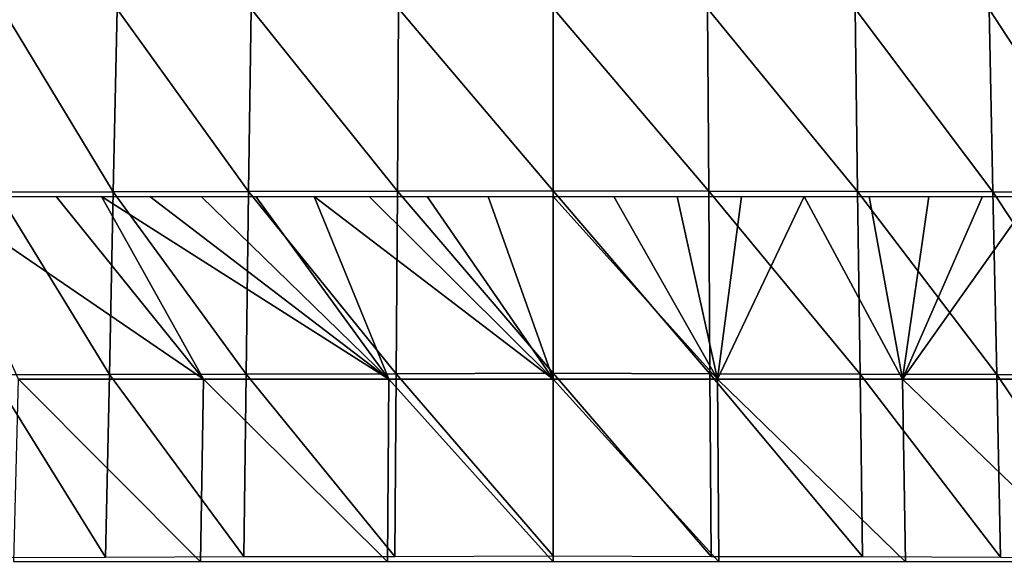
# Model space of a CAD drawing. Units: millimetres. Extents: x -239 to 239, y -7 to 678.
# Drawn here: x -57 to 48, y 135 to 192 of the extents above; entities that cross this region are included whole.
import ezdxf

# ---------------------------------------------------------------- set-up
doc = ezdxf.new("R2010")
doc.units = ezdxf.units.MM
doc.header["$LTSCALE"] = 52.148148
for name, color, linetype in [('803', 7, 'CONTINUOUS'), ('823', 7, 'CONTINUOUS'), ('861', 7, 'CONTINUOUS'), ('862', 7, 'CONTINUOUS')]:
    doc.layers.add(name, color=color, linetype=linetype)

msp = doc.modelspace()

# ---------------------------------------------------------------- linework, layer by layer
at = {"layer": '803', "linetype": 'Continuous'}
for points in [[(-59.5, 173.45, 605.18), (-47.1, 173.49, 616.4), (-58.92, 192.99, 600.86), (-59.5, 173.45, 605.18)], [(-58.92, 192.99, 600.86), (-47.1, 173.49, 616.4), (-46.68, 193.03, 612.08), (-58.92, 192.99, 600.86)], [(-47.1, 173.49, 616.4), (-32.61, 173.53, 624.79), (-46.68, 193.03, 612.08), (-47.1, 173.49, 616.4)], [(-46.68, 193.03, 612.08), (-32.61, 173.53, 624.79), (-32.34, 193.07, 620.47), (-46.68, 193.03, 612.08)], [(-32.61, 173.53, 624.79), (-16.67, 173.57, 629.97), (-32.34, 193.07, 620.47), (-32.61, 173.53, 624.79)], [(-32.34, 193.07, 620.47), (-16.67, 173.57, 629.97), (-16.54, 193.11, 625.66), (-32.34, 193.07, 620.47)], [(-16.67, 173.57, 629.97), (0, 173.61, 631.72), (-16.54, 193.11, 625.66), (-16.67, 173.57, 629.97)], [(-16.54, 193.11, 625.66), (0, 173.61, 631.72), (0, 193.16, 627.41), (-16.54, 193.11, 625.66)], [(-60.08, 153.9, 609.49), (-47.51, 153.94, 620.71), (-59.5, 173.45, 605.18), (-60.08, 153.9, 609.49)], [(-59.5, 173.45, 605.18), (-47.51, 153.94, 620.71), (-47.1, 173.49, 616.4), (-59.5, 173.45, 605.18)], [(-47.51, 153.94, 620.71), (-32.87, 153.98, 629.1), (-47.1, 173.49, 616.4), (-47.51, 153.94, 620.71)], [(-47.1, 173.49, 616.4), (-32.87, 153.98, 629.1), (-32.61, 173.53, 624.79), (-47.1, 173.49, 616.4)], [(-32.87, 153.98, 629.1), (-16.8, 154.02, 634.29), (-32.61, 173.53, 624.79), (-32.87, 153.98, 629.1)], [(-32.61, 173.53, 624.79), (-16.8, 154.02, 634.29), (-16.67, 173.57, 629.97), (-32.61, 173.53, 624.79)], [(-16.8, 154.02, 634.29), (0, 154.06, 636.03), (-16.67, 173.57, 629.97), (-16.8, 154.02, 634.29)], [(-16.67, 173.57, 629.97), (0, 154.06, 636.03), (0, 173.61, 631.72), (-16.67, 173.57, 629.97)], [(-60.08, 153.9, 609.49), (-47.92, 134.4, 625.03), (-47.51, 153.94, 620.71), (-60.08, 153.9, 609.49)], [(-47.92, 134.4, 625.03), (-33.13, 134.44, 633.42), (-47.51, 153.94, 620.71), (-47.92, 134.4, 625.03)], [(-47.51, 153.94, 620.71), (-33.13, 134.44, 633.42), (-32.87, 153.98, 629.1), (-47.51, 153.94, 620.71)], [(-33.13, 134.44, 633.42), (-16.93, 134.47, 638.6), (-32.87, 153.98, 629.1), (-33.13, 134.44, 633.42)], [(-32.87, 153.98, 629.1), (-16.93, 134.47, 638.6), (-16.8, 154.02, 634.29), (-32.87, 153.98, 629.1)], [(-16.93, 134.47, 638.6), (0, 134.51, 640.34), (-16.8, 154.02, 634.29), (-16.93, 134.47, 638.6)], [(-16.8, 154.02, 634.29), (0, 134.51, 640.34), (0, 154.06, 636.03), (-16.8, 154.02, 634.29)], [(-60.67, 134.36, 613.8), (-47.92, 134.4, 625.03), (-60.08, 153.9, 609.49), (-60.67, 134.36, 613.8)]]:
    msp.add_3dface(points, dxfattribs=at)
at = {"layer": '823', "linetype": 'Continuous'}
for points in [[(0, 193.16, 627.41), (0, 173.61, 631.72), (16.67, 173.57, 629.97), (0, 193.16, 627.41)], [(0, 193.16, 627.41), (16.67, 173.57, 629.97), (16.54, 193.11, 625.66), (0, 193.16, 627.41)], [(16.67, 173.57, 629.97), (32.61, 173.53, 624.79), (16.54, 193.11, 625.66), (16.67, 173.57, 629.97)], [(16.54, 193.11, 625.66), (32.61, 173.53, 624.79), (32.34, 193.07, 620.47), (16.54, 193.11, 625.66)], [(32.61, 173.53, 624.79), (47.1, 173.49, 616.4), (32.34, 193.07, 620.47), (32.61, 173.53, 624.79)], [(32.34, 193.07, 620.47), (47.1, 173.49, 616.4), (46.68, 193.03, 612.08), (32.34, 193.07, 620.47)], [(47.1, 173.49, 616.4), (59.5, 173.45, 605.18), (46.68, 193.03, 612.08), (47.1, 173.49, 616.4)], [(46.68, 193.03, 612.08), (59.5, 173.45, 605.18), (58.92, 192.99, 600.86), (46.68, 193.03, 612.08)], [(0, 173.61, 631.72), (0, 154.06, 636.03), (16.8, 154.02, 634.29), (0, 173.61, 631.72)], [(0, 173.61, 631.72), (16.8, 154.02, 634.29), (16.67, 173.57, 629.97), (0, 173.61, 631.72)], [(16.8, 154.02, 634.29), (32.87, 153.98, 629.1), (16.67, 173.57, 629.97), (16.8, 154.02, 634.29)], [(16.67, 173.57, 629.97), (32.87, 153.98, 629.1), (32.61, 173.53, 624.79), (16.67, 173.57, 629.97)], [(32.87, 153.98, 629.1), (47.51, 153.94, 620.71), (32.61, 173.53, 624.79), (32.87, 153.98, 629.1)], [(32.61, 173.53, 624.79), (47.51, 153.94, 620.71), (47.1, 173.49, 616.4), (32.61, 173.53, 624.79)], [(47.51, 153.94, 620.71), (60.08, 153.9, 609.49), (47.1, 173.49, 616.4), (47.51, 153.94, 620.71)], [(47.1, 173.49, 616.4), (60.08, 153.9, 609.49), (59.5, 173.45, 605.18), (47.1, 173.49, 616.4)], [(0, 154.06, 636.03), (0, 134.51, 640.34), (16.93, 134.47, 638.6), (0, 154.06, 636.03)], [(0, 154.06, 636.03), (16.93, 134.47, 638.6), (16.8, 154.02, 634.29), (0, 154.06, 636.03)], [(16.93, 134.47, 638.6), (33.13, 134.44, 633.42), (16.8, 154.02, 634.29), (16.93, 134.47, 638.6)], [(16.8, 154.02, 634.29), (33.13, 134.44, 633.42), (32.87, 153.98, 629.1), (16.8, 154.02, 634.29)], [(33.13, 134.44, 633.42), (47.92, 134.4, 625.03), (32.87, 153.98, 629.1), (33.13, 134.44, 633.42)], [(32.87, 153.98, 629.1), (47.92, 134.4, 625.03), (47.51, 153.94, 620.71), (32.87, 153.98, 629.1)], [(47.92, 134.4, 625.03), (60.67, 134.36, 613.8), (47.51, 153.94, 620.71), (47.92, 134.4, 625.03)], [(47.51, 153.94, 620.71), (60.67, 134.36, 613.8), (60.08, 153.9, 609.49), (47.51, 153.94, 620.71)]]:
    msp.add_3dface(points, dxfattribs=at)
at = {"layer": '861', "linetype": 'Continuous'}
for points in [[(-57.26, 153.44, 20), (-66.08, 173, 20), (-37.43, 153.44, 20), (-57.26, 153.44, 20)], [(-37.43, 153.44, 20), (-66.08, 173, 20), (-53.22, 173, 20), (-37.43, 153.44, 20)], [(-48.36, 173, 20), (-37.43, 153.44, 20), (-53.22, 173, 20), (-48.36, 173, 20)], [(-37.43, 153.44, 20), (-48.36, 173, 20), (-17.59, 153.44, 20), (-37.43, 153.44, 20)], [(-48.36, 173, 20), (-43.19, 173, 20), (-17.59, 153.44, 20), (-48.36, 173, 20)], [(-37.69, 173, 20), (-17.59, 153.44, 20), (-43.19, 173, 20), (-37.69, 173, 20)], [(-31.83, 173, 20), (-17.59, 153.44, 20), (-37.69, 173, 20), (-31.83, 173, 20)], [(-25.58, 173, 20), (-17.59, 153.44, 20), (-31.83, 173, 20), (-25.58, 173, 20)], [(-17.59, 153.44, 20), (-25.58, 173, 20), (0, 153.44, 20), (-17.59, 153.44, 20)], [(-25.58, 173, 20), (-19.71, 173, 20), (0, 153.44, 20), (-25.58, 173, 20)], [(-13.5, 173, 20), (0, 153.44, 20), (-19.71, 173, 20), (-13.5, 173, 20)], [(-6.94, 173, 20), (0, 153.44, 20), (-13.5, 173, 20), (-6.94, 173, 20)], [(0, 173, 20), (0, 153.44, 20), (-6.94, 173, 20), (0, 173, 20)], [(-57.74, 133.89, 20), (-57.26, 153.44, 20), (-37.75, 133.89, 20), (-57.74, 133.89, 20)], [(-37.75, 133.89, 20), (-57.26, 153.44, 20), (-37.43, 153.44, 20), (-37.75, 133.89, 20)], [(-37.75, 133.89, 20), (-37.43, 153.44, 20), (-17.74, 133.89, 20), (-37.75, 133.89, 20)], [(-17.74, 133.89, 20), (-37.43, 153.44, 20), (-17.59, 153.44, 20), (-17.74, 133.89, 20)], [(-17.74, 133.89, 20), (-17.59, 153.44, 20), (0, 133.89, 20), (-17.74, 133.89, 20)], [(0, 133.89, 20), (-17.59, 153.44, 20), (0, 153.44, 20), (0, 133.89, 20)]]:
    msp.add_3dface(points, dxfattribs=at)
at = {"layer": '862', "linetype": 'Continuous'}
for points in [[(0, 153.44, 20), (0, 173, 20), (17.59, 153.44, 20), (0, 153.44, 20)], [(17.59, 153.44, 20), (0, 173, 20), (6.51, 173, 20), (17.59, 153.44, 20)], [(13.27, 173, 20), (17.59, 153.44, 20), (6.51, 173, 20), (13.27, 173, 20)], [(13.27, 173, 20), (20.17, 173, 20), (17.59, 153.44, 20), (13.27, 173, 20)], [(17.59, 153.44, 20), (26.87, 173, 20), (37.42, 153.44, 20), (17.59, 153.44, 20)], [(26.87, 173, 20), (17.59, 153.44, 20), (20.17, 173, 20), (26.87, 173, 20)], [(26.87, 173, 20), (33.86, 173, 20), (37.42, 153.44, 20), (26.87, 173, 20)], [(33.86, 173, 20), (40.22, 173, 20), (37.42, 153.44, 20), (33.86, 173, 20)], [(40.22, 173, 20), (45.99, 173, 20), (37.42, 153.44, 20), (40.22, 173, 20)], [(37.42, 153.44, 20), (51.29, 173, 20), (57.26, 153.44, 20), (37.42, 153.44, 20)], [(51.29, 173, 20), (37.42, 153.44, 20), (45.99, 173, 20), (51.29, 173, 20)], [(0, 133.89, 20), (0, 153.44, 20), (17.74, 133.89, 20), (0, 133.89, 20)], [(17.74, 133.89, 20), (0, 153.44, 20), (17.59, 153.44, 20), (17.74, 133.89, 20)], [(17.74, 133.89, 20), (17.59, 153.44, 20), (37.74, 133.89, 20), (17.74, 133.89, 20)], [(37.74, 133.89, 20), (17.59, 153.44, 20), (37.42, 153.44, 20), (37.74, 133.89, 20)], [(37.74, 133.89, 20), (37.42, 153.44, 20), (57.74, 133.89, 20), (37.74, 133.89, 20)], [(57.74, 133.89, 20), (37.42, 153.44, 20), (57.26, 153.44, 20), (57.74, 133.89, 20)]]:
    msp.add_3dface(points, dxfattribs=at)

doc.saveas('drawing.dxf')
